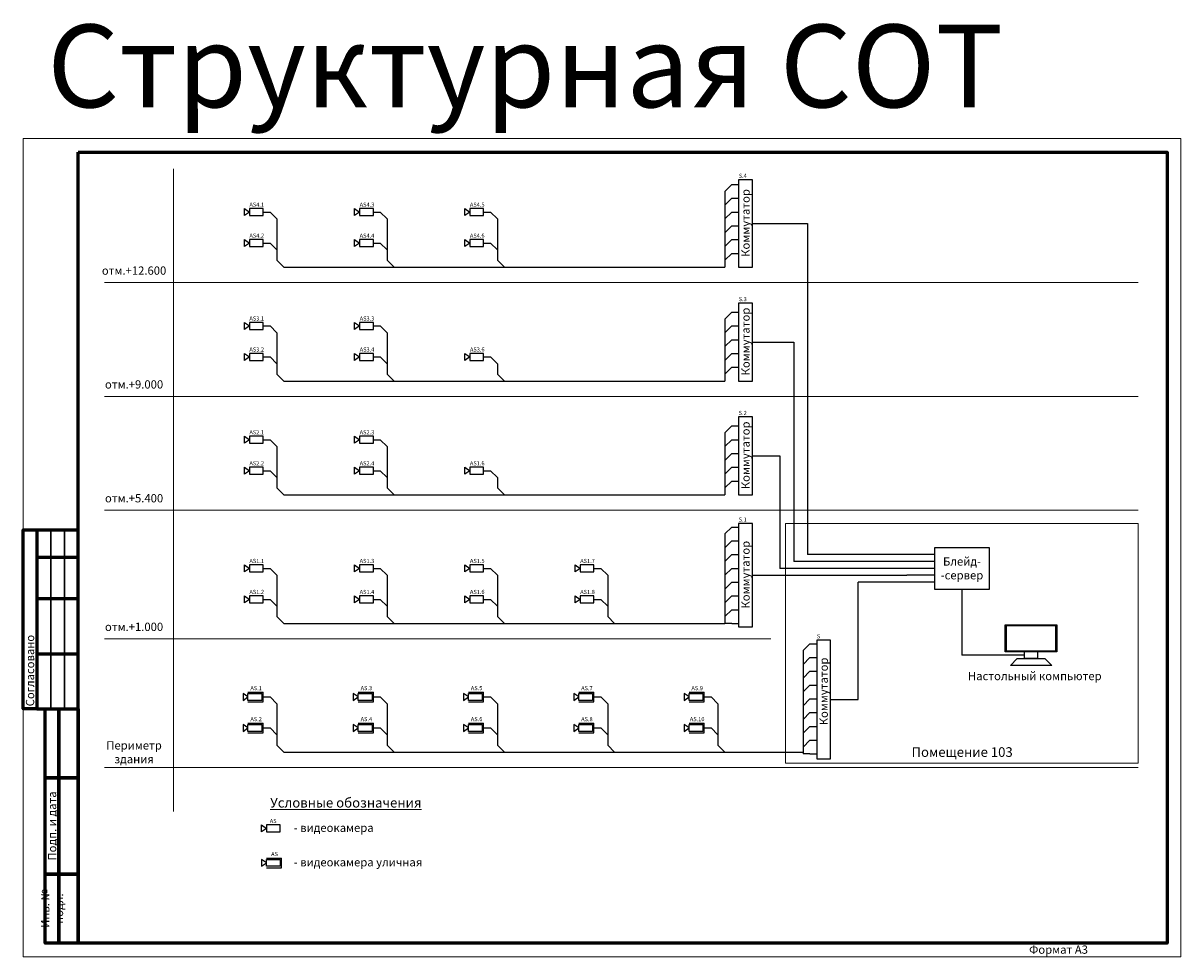
# Model space of a CAD drawing. Units: millimetres. Extents: x -423030 to 1081168, y -437588 to 241922.
# Drawn here: x 143390 to 185390, y -75780 to -41896 of the extents above; entities that cross this region are included whole.
import ezdxf

# ---------------------------------------------------------------- set-up
doc = ezdxf.new("R2010")
doc.units = ezdxf.units.MM
doc.header["$LTSCALE"] = 100
doc.layers.add('1111111111', color=7, linetype='Continuous')
doc.layers.add('ПС', color=10, linetype='Continuous', lineweight=35)
doc.styles.add('ISOCPEUR', font='isocpeui.ttf', dxfattribs={"width": 0.9, "height": 300})

msp = doc.modelspace()

# ---------------------------------------------------------------- linework, layer by layer
at = {"color": 250, "lineweight": 25, "ltscale": 100}
for p, q in [((151416.9, -48878.2), (151416.9, -48628.2)), ((151416.9, -48628.2), (151596.9, -48753.2)), ((155416.9, -48878.2), (155416.9, -48628.2)), ((155416.9, -48628.2), (155596.9, -48753.2)), ((159416.9, -48878.2), (159416.9, -48628.2)), ((159416.9, -48628.2), (159596.9, -48753.2)), ((151596.9, -48753.2), (151416.9, -48878.2)), ((155596.9, -48753.2), (155416.9, -48878.2)), ((159596.9, -48753.2), (159416.9, -48878.2)), ((151416.9, -50003.2), (151416.9, -49753.2)), ((151416.9, -49753.2), (151596.9, -49878.2)), ((151596.9, -49878.2), (151416.9, -50003.2)), ((155416.9, -50003.2), (155416.9, -49753.2)), ((155416.9, -49753.2), (155596.9, -49878.2)), ((155596.9, -49878.2), (155416.9, -50003.2)), ((159416.9, -50003.2), (159416.9, -49753.2)), ((159416.9, -49753.2), (159596.9, -49878.2)), ((159596.9, -49878.2), (159416.9, -50003.2)), ((151416.9, -53009.1), (151416.9, -52759.1)), ((151416.9, -52759.1), (151596.9, -52884.1)), ((151596.9, -52884.1), (151416.9, -53009.1)), ((155416.9, -53009.1), (155416.9, -52759.1)), ((155416.9, -52759.1), (155596.9, -52884.1)), ((155596.9, -52884.1), (155416.9, -53009.1)), ((151416.9, -54134.1), (151416.9, -53884.1)), ((151416.9, -53884.1), (151596.9, -54009.1)), ((151596.9, -54009.1), (151416.9, -54134.1)), ((155416.9, -54134.1), (155416.9, -53884.1)), ((155416.9, -53884.1), (155596.9, -54009.1)), ((155596.9, -54009.1), (155416.9, -54134.1)), ((159416.9, -54134.1), (159416.9, -53884.1)), ((159416.9, -53884.1), (159596.9, -54009.1)), ((159596.9, -54009.1), (159416.9, -54134.1)), ((151416.9, -57139.9), (151416.9, -56889.9)), ((151416.9, -56889.9), (151596.9, -57014.9)), ((151596.9, -57014.9), (151416.9, -57139.9)), ((155416.9, -57139.9), (155416.9, -56889.9)), ((155416.9, -56889.9), (155596.9, -57014.9)), ((155596.9, -57014.9), (155416.9, -57139.9)), ((151416.9, -58264.9), (151416.9, -58014.9)), ((151416.9, -58014.9), (151596.9, -58139.9)), ((151596.9, -58139.9), (151416.9, -58264.9)), ((155416.9, -58264.9), (155416.9, -58014.9)), ((155416.9, -58014.9), (155596.9, -58139.9)), ((155596.9, -58139.9), (155416.9, -58264.9)), ((159416.9, -58264.9), (159416.9, -58014.9)), ((159416.9, -58014.9), (159596.9, -58139.9)), ((159596.9, -58139.9), (159416.9, -58264.9)), ((151416.9, -61806.4), (151416.9, -61556.4)), ((151416.9, -61556.4), (151596.9, -61681.4)), ((151596.9, -61681.4), (151416.9, -61806.4)), ((155416.9, -61806.4), (155416.9, -61556.4)), ((155416.9, -61556.4), (155596.9, -61681.4)), ((155596.9, -61681.4), (155416.9, -61806.4)), ((159416.9, -61806.4), (159416.9, -61556.4)), ((159416.9, -61556.4), (159596.9, -61681.4)), ((159596.9, -61681.4), (159416.9, -61806.4)), ((163416.9, -61806.4), (163416.9, -61556.4)), ((163416.9, -61556.4), (163596.9, -61681.4)), ((163596.9, -61681.4), (163416.9, -61806.4)), ((151416.9, -62931.4), (151416.9, -62681.4)), ((151416.9, -62681.4), (151596.9, -62806.4)), ((151596.9, -62806.4), (151416.9, -62931.4)), ((155416.9, -62931.4), (155416.9, -62681.4)), ((155416.9, -62681.4), (155596.9, -62806.4)), ((155596.9, -62806.4), (155416.9, -62931.4)), ((159416.9, -62931.4), (159416.9, -62681.4)), ((159416.9, -62681.4), (159596.9, -62806.4)), ((159596.9, -62806.4), (159416.9, -62931.4)), ((163416.9, -62931.4), (163416.9, -62681.4)), ((163416.9, -62681.4), (163596.9, -62806.4)), ((163596.9, -62806.4), (163416.9, -62931.4)), ((152034.7, -71243.9), (152034.7, -70993.9)), ((152034.7, -70993.9), (152214.7, -71118.9)), ((152214.7, -71118.9), (152034.7, -71243.9))]:
    msp.add_line(p, q, dxfattribs=at)
at = {"color": 250, "lineweight": 25}
for p, q in [((169846.9, -49166.4), (171846.9, -49166.4)), ((171846.9, -49166.4), (171846.9, -61181.4)), ((169846.9, -53469.5), (171346.9, -53469.5)), ((171346.9, -53469.5), (171346.9, -61431.4)), ((169846.9, -57600.4), (170846.9, -57600.4)), ((170846.9, -57600.4), (170846.9, -61681.4)), ((175449.9, -61181.4), (171846.9, -61181.4)), ((176449.9, -61181.4), (175449.9, -61181.4)), ((175449.9, -61681.4), (170846.9, -61681.4)), ((175449.9, -61431.4), (171346.9, -61431.4)), ((176449.9, -61431.4), (175449.9, -61431.4)), ((176449.9, -61681.4), (175449.9, -61681.4)), ((169846.9, -61931.4), (170846.9, -61931.4)), ((170846.9, -61931.4), (175449.9, -61931.4)), ((176449.9, -61931.4), (175449.9, -61931.4)), ((173683, -66442.7), (173683, -62181.4)), ((175449.9, -62181.4), (173683, -62181.4)), ((176449.9, -62181.4), (175449.9, -62181.4)), ((177449.9, -62431.4), (177449.9, -64830.1)), ((179705.4, -64830.1), (177449.9, -64830.1)), ((179205.4, -65207.7), (179455.4, -64955.1)), ((179455.4, -64955.1), (180455.4, -64955.1)), ((180205.4, -64955.1), (179705.4, -64955.1)), ((180455.4, -64955.1), (180705.4, -65207.7)), ((180705.4, -65207.7), (179205.4, -65207.7)), ((151546.9, -66348), (151366.9, -66223)), ((151366.9, -66223), (151366.9, -66473)), ((151366.9, -66473), (151546.9, -66348)), ((151546.9, -66173), (152096.9, -66173)), ((152096.9, -66523), (152096.9, -66173)), ((155546.9, -66348), (155366.9, -66223)), ((155366.9, -66223), (155366.9, -66473)), ((155366.9, -66473), (155546.9, -66348)), ((155546.9, -66173), (156096.9, -66173)), ((156096.9, -66523), (156096.9, -66173)), ((159546.9, -66348), (159366.9, -66223)), ((159366.9, -66223), (159366.9, -66473)), ((159366.9, -66473), (159546.9, -66348)), ((159546.9, -66173), (160096.9, -66173)), ((160096.9, -66523), (160096.9, -66173)), ((163546.9, -66348), (163366.9, -66223)), ((163366.9, -66223), (163366.9, -66473)), ((163366.9, -66473), (163546.9, -66348)), ((163546.9, -66173), (164096.9, -66173)), ((164096.9, -66523), (164096.9, -66173)), ((167546.9, -66348), (167366.9, -66223)), ((167366.9, -66223), (167366.9, -66473)), ((167366.9, -66473), (167546.9, -66348)), ((167546.9, -66173), (168096.9, -66173)), ((168096.9, -66523), (168096.9, -66173)), ((151546.9, -66523), (152096.9, -66523)), ((155546.9, -66523), (156096.9, -66523)), ((159546.9, -66523), (160096.9, -66523)), ((163546.9, -66523), (164096.9, -66523)), ((167546.9, -66523), (168096.9, -66523)), ((172683, -66442.7), (173683, -66442.7)), ((151546.9, -67473), (151366.9, -67348)), ((151366.9, -67348), (151366.9, -67598)), ((151366.9, -67598), (151546.9, -67473)), ((151546.9, -67298), (152096.9, -67298)), ((152096.9, -67648), (152096.9, -67298)), ((155546.9, -67473), (155366.9, -67348)), ((155366.9, -67348), (155366.9, -67598)), ((155366.9, -67598), (155546.9, -67473)), ((155546.9, -67298), (156096.9, -67298)), ((156096.9, -67648), (156096.9, -67298)), ((159546.9, -67473), (159366.9, -67348)), ((159366.9, -67348), (159366.9, -67598)), ((159366.9, -67598), (159546.9, -67473)), ((159546.9, -67298), (160096.9, -67298)), ((160096.9, -67648), (160096.9, -67298)), ((163546.9, -67473), (163366.9, -67348)), ((163366.9, -67348), (163366.9, -67598)), ((163366.9, -67598), (163546.9, -67473)), ((163546.9, -67298), (164096.9, -67298)), ((164096.9, -67648), (164096.9, -67298)), ((167546.9, -67473), (167366.9, -67348)), ((167366.9, -67348), (167366.9, -67598)), ((167366.9, -67598), (167546.9, -67473)), ((167546.9, -67298), (168096.9, -67298)), ((168096.9, -67648), (168096.9, -67298)), ((151546.9, -67648), (152096.9, -67648)), ((155546.9, -67648), (156096.9, -67648)), ((159546.9, -67648), (160096.9, -67648)), ((163546.9, -67648), (164096.9, -67648)), ((167546.9, -67648), (168096.9, -67648)), ((168846.9, -68348), (171683, -68348)), ((171683, -68167), (171683, -68417)), ((152214.7, -72193.9), (152764.7, -72193.9)), ((152764.7, -72543.9), (152764.7, -72193.9)), ((152214.7, -72368.9), (152034.7, -72243.9)), ((152034.7, -72243.9), (152034.7, -72493.9)), ((152034.7, -72493.9), (152214.7, -72368.9)), ((152214.7, -72543.9), (152764.7, -72543.9))]:
    msp.add_line(p, q, dxfattribs=at)
at = {"lineweight": 60}
for p, q in [((143890, -60280), (145390, -60280)), ((143890, -61280), (145390, -61280)), ((143890, -62780), (145390, -62780)), ((143890, -64780), (145390, -64780)), ((143890, -66780), (145390, -66780))]:
    msp.add_line(p, q, dxfattribs=at)
at = {"color": 250, "lineweight": 25, "ltscale": 100}
for points in [[(152096.9, -48628.2), (151596.9, -48628.2), (151596.9, -48878.2), (152096.9, -48878.2)], [(156096.9, -48628.2), (155596.9, -48628.2), (155596.9, -48878.2), (156096.9, -48878.2)], [(160096.9, -48628.2), (159596.9, -48628.2), (159596.9, -48878.2), (160096.9, -48878.2)], [(152096.9, -49753.2), (151596.9, -49753.2), (151596.9, -50003.2), (152096.9, -50003.2)], [(156096.9, -49753.2), (155596.9, -49753.2), (155596.9, -50003.2), (156096.9, -50003.2)], [(160096.9, -49753.2), (159596.9, -49753.2), (159596.9, -50003.2), (160096.9, -50003.2)], [(152096.9, -52759.1), (151596.9, -52759.1), (151596.9, -53009.1), (152096.9, -53009.1)], [(156096.9, -52759.1), (155596.9, -52759.1), (155596.9, -53009.1), (156096.9, -53009.1)], [(152096.9, -53884.1), (151596.9, -53884.1), (151596.9, -54134.1), (152096.9, -54134.1)], [(156096.9, -53884.1), (155596.9, -53884.1), (155596.9, -54134.1), (156096.9, -54134.1)], [(160096.9, -53884.1), (159596.9, -53884.1), (159596.9, -54134.1), (160096.9, -54134.1)], [(152096.9, -56889.9), (151596.9, -56889.9), (151596.9, -57139.9), (152096.9, -57139.9)], [(156096.9, -56889.9), (155596.9, -56889.9), (155596.9, -57139.9), (156096.9, -57139.9)], [(152096.9, -58014.9), (151596.9, -58014.9), (151596.9, -58264.9), (152096.9, -58264.9)], [(156096.9, -58014.9), (155596.9, -58014.9), (155596.9, -58264.9), (156096.9, -58264.9)], [(160096.9, -58014.9), (159596.9, -58014.9), (159596.9, -58264.9), (160096.9, -58264.9)], [(152096.9, -61556.4), (151596.9, -61556.4), (151596.9, -61806.4), (152096.9, -61806.4)], [(156096.9, -61556.4), (155596.9, -61556.4), (155596.9, -61806.4), (156096.9, -61806.4)], [(160096.9, -61556.4), (159596.9, -61556.4), (159596.9, -61806.4), (160096.9, -61806.4)], [(164096.9, -61556.4), (163596.9, -61556.4), (163596.9, -61806.4), (164096.9, -61806.4)], [(152096.9, -62681.4), (151596.9, -62681.4), (151596.9, -62931.4), (152096.9, -62931.4)], [(156096.9, -62681.4), (155596.9, -62681.4), (155596.9, -62931.4), (156096.9, -62931.4)], [(160096.9, -62681.4), (159596.9, -62681.4), (159596.9, -62931.4), (160096.9, -62931.4)], [(164096.9, -62681.4), (163596.9, -62681.4), (163596.9, -62931.4), (164096.9, -62931.4)], [(152714.7, -70993.9), (152214.7, -70993.9), (152214.7, -71243.9), (152714.7, -71243.9)]]:
    msp.add_lwpolyline(points, close=True, dxfattribs=at)
at = {"color": 0, "lineweight": 5}
msp.add_lwpolyline([(171052.9, -60056.4), (183846.9, -60056.4), (183846.9, -68751.2), (171052.9, -68751.2)], close=True, dxfattribs=at)
at = {"lineweight": 60}
for points in [[(143890, -66780), (143390, -66780), (143390, -60280), (143890, -60280)], [(144190, -66780), (144690, -66780), (144690, -69280), (144190, -69280)], [(144690, -66780), (145390, -66780), (145390, -69280), (144690, -69280)], [(144190, -69280), (144690, -69280), (144690, -72780), (144190, -72780)], [(144690, -69280), (145390, -69280), (145390, -72780), (144690, -72780)], [(144190, -72780), (144690, -72780), (144690, -75280), (144190, -75280)], [(144690, -72780), (145390, -72780), (145390, -75280), (144690, -75280)]]:
    msp.add_lwpolyline(points, close=True, dxfattribs=at)
at = {"lineweight": 25}
for points in [[(143890, -60280), (144390, -60280), (144390, -61280), (143890, -61280)], [(144390, -60280), (144890, -60280), (144890, -61280), (144390, -61280)], [(144890, -60280), (145390, -60280), (145390, -61280), (144890, -61280)], [(143890, -61280), (144390, -61280), (144390, -62780), (143890, -62780)], [(144390, -61280), (144890, -61280), (144890, -62780), (144390, -62780)], [(144890, -61280), (145390, -61280), (145390, -62780), (144890, -62780)], [(143890, -62780), (144390, -62780), (144390, -64780), (143890, -64780)], [(144390, -62780), (144890, -62780), (144890, -64780), (144390, -64780)], [(144890, -62780), (145390, -62780), (145390, -64780), (144890, -64780)], [(143890, -64780), (144390, -64780), (144390, -66780), (143890, -66780)], [(144390, -64780), (144890, -64780), (144890, -66780), (144390, -66780)], [(144890, -64780), (145390, -64780), (145390, -66780), (144890, -66780)]]:
    msp.add_lwpolyline(points, close=True, dxfattribs=at)
at = {"color": 250, "lineweight": 25}
for points in [[(176449.9, -62431.4), (178449.9, -62431.4), (178449.9, -60931.4), (176449.9, -60931.4)], [(179020, -63734.4), (180890.7, -63734.4), (180890.7, -64705.1), (179020, -64705.1)], [(179055.4, -64669.8), (180855.4, -64669.8), (180855.4, -63769.8), (179055.4, -63769.8)], [(179705.4, -64955.1), (180205.4, -64955.1), (180205.4, -64705.1), (179705.4, -64705.1)], [(152046.9, -66473), (151546.9, -66473), (151546.9, -66223), (152046.9, -66223)], [(156046.9, -66473), (155546.9, -66473), (155546.9, -66223), (156046.9, -66223)], [(160046.9, -66473), (159546.9, -66473), (159546.9, -66223), (160046.9, -66223)], [(164046.9, -66473), (163546.9, -66473), (163546.9, -66223), (164046.9, -66223)], [(168046.9, -66473), (167546.9, -66473), (167546.9, -66223), (168046.9, -66223)], [(152046.9, -67598), (151546.9, -67598), (151546.9, -67348), (152046.9, -67348)], [(156046.9, -67598), (155546.9, -67598), (155546.9, -67348), (156046.9, -67348)], [(160046.9, -67598), (159546.9, -67598), (159546.9, -67348), (160046.9, -67348)], [(164046.9, -67598), (163546.9, -67598), (163546.9, -67348), (164046.9, -67348)], [(168046.9, -67598), (167546.9, -67598), (167546.9, -67348), (168046.9, -67348)], [(152714.7, -72493.9), (152214.7, -72493.9), (152214.7, -72243.9), (152714.7, -72243.9)]]:
    msp.add_lwpolyline(points, close=True, dxfattribs=at)
at = {"layer": '1111111111', "color": 7, "lineweight": 25}
msp.add_line((145390, -59680), (145390, -60480), dxfattribs=at)
at = {"layer": '1111111111', "color": 5, "lineweight": 5}
msp.add_lwpolyline([(143390, -46080), (185390, -46080), (185390, -75780), (143390, -75780)], close=True, dxfattribs=at)
at = {"layer": '1111111111', "color": 7, "lineweight": 60}
msp.add_lwpolyline([(145390, -46580), (184890, -46580), (184890, -75280), (145390, -75280)], close=True, dxfattribs=at)
at = {"layer": 'ПС', "color": 250, "lineweight": 15, "ltscale": 100}
for p, q in [((148846.9, -52678.3), (148846.9, -47178.3)), ((148846.9, -51309.2), (146346.9, -51309.2)), ((148846.9, -51309.2), (183846.9, -51309.2)), ((148846.9, -58178.3), (148846.9, -52678.3)), ((148846.9, -55440), (146346.9, -55440)), ((148846.9, -55440), (183846.9, -55440)), ((148846.9, -63678.3), (148846.9, -58178.3)), ((148846.9, -59570.9), (146346.9, -59570.9)), ((148846.9, -59570.9), (183846.9, -59570.9)), ((148846.9, -70506.6), (148846.9, -63678.3)), ((148846.9, -64237.4), (146346.9, -64237.4)), ((148846.9, -64237.4), (170511.8, -64237.4)), ((148846.9, -68903.9), (146346.9, -68903.9)), ((148846.9, -68903.9), (183846.9, -68903.9))]:
    msp.add_line(p, q, dxfattribs=at)
at = {"layer": 'ПС', "color": 250, "lineweight": 25, "ltscale": 100}
for p, q in [((168846.9, -48003.2), (169096.9, -47753.2)), ((169096.9, -47753.2), (169346.9, -47753.2)), ((168846.9, -48003.2), (168846.9, -48503.2)), ((168846.9, -48503.2), (169096.9, -48253.2)), ((169096.9, -48253.2), (169346.9, -48253.2)), ((168846.9, -48503.2), (168846.9, -49003.2)), ((152096.9, -48753.2), (152346.9, -48753.2)), ((152346.9, -48753.2), (152596.9, -49003.2)), ((152596.9, -49003.2), (152596.9, -50128.2)), ((156096.9, -48753.2), (156346.9, -48753.2)), ((156346.9, -48753.2), (156596.9, -49003.2)), ((156596.9, -49003.2), (156596.9, -50128.2)), ((160096.9, -48753.2), (160346.9, -48753.2)), ((160346.9, -48753.2), (160596.9, -49003.2)), ((160596.9, -49003.2), (160596.9, -50128.2)), ((168846.9, -49003.2), (169096.9, -48753.2)), ((168846.9, -49003.2), (168846.9, -49503.2)), ((169096.9, -48753.2), (169346.9, -48753.2)), ((168846.9, -49503.2), (169096.9, -49253.2)), ((168846.9, -49503.2), (168846.9, -50003.2)), ((169096.9, -49253.2), (169346.9, -49253.2)), ((152096.9, -49878.2), (152346.9, -49878.2)), ((152346.9, -49878.2), (152596.9, -50128.2)), ((156096.9, -49878.2), (156346.9, -49878.2)), ((156346.9, -49878.2), (156596.9, -50128.2)), ((160096.9, -49878.2), (160346.9, -49878.2)), ((160346.9, -49878.2), (160596.9, -50128.2)), ((168846.9, -50003.2), (169096.9, -49753.2)), ((169096.9, -49753.2), (169346.9, -49753.2)), ((152596.9, -50128.2), (152596.9, -50503.2)), ((156596.9, -50128.2), (156596.9, -50503.2)), ((160596.9, -50128.2), (160596.9, -50503.2)), ((168846.9, -50003.2), (168846.9, -50503.2)), ((168846.9, -50503.2), (169096.9, -50253.2)), ((169096.9, -50253.2), (169346.9, -50253.2)), ((152596.9, -50503.2), (152846.9, -50753.2)), ((152846.9, -50753.2), (156846.9, -50753.2)), ((156596.9, -50503.2), (156846.9, -50753.2)), ((156846.9, -50753.2), (160846.9, -50753.2)), ((160596.9, -50503.2), (160846.9, -50753.2)), ((160846.9, -50753.2), (168846.9, -50753.2)), ((168846.9, -50503.2), (168846.9, -50753.2)), ((168846.9, -52634.1), (169096.9, -52384.1)), ((169096.9, -52384.1), (169346.9, -52384.1)), ((152096.9, -52884.1), (152346.9, -52884.1)), ((152346.9, -52884.1), (152596.9, -53134.1)), ((156096.9, -52884.1), (156346.9, -52884.1)), ((156346.9, -52884.1), (156596.9, -53134.1)), ((168846.9, -52634.1), (168846.9, -53134.1)), ((168846.9, -53134.1), (169096.9, -52884.1)), ((169096.9, -52884.1), (169346.9, -52884.1)), ((152596.9, -53134.1), (152596.9, -54259.1)), ((156596.9, -53134.1), (156596.9, -54259.1)), ((168846.9, -53134.1), (168846.9, -53634.1)), ((168846.9, -53634.1), (169096.9, -53384.1)), ((168846.9, -53634.1), (168846.9, -54134.1)), ((169096.9, -53384.1), (169346.9, -53384.1)), ((152096.9, -54009.1), (152346.9, -54009.1)), ((152346.9, -54009.1), (152596.9, -54259.1)), ((156096.9, -54009.1), (156346.9, -54009.1)), ((156346.9, -54009.1), (156596.9, -54259.1)), ((160096.9, -54009.1), (160346.9, -54009.1)), ((160346.9, -54009.1), (160596.9, -54259.1)), ((168846.9, -54134.1), (169096.9, -53884.1)), ((168846.9, -54134.1), (168846.9, -54634.1)), ((169096.9, -53884.1), (169346.9, -53884.1)), ((152596.9, -54259.1), (152596.9, -54634.1)), ((156596.9, -54259.1), (156596.9, -54634.1)), ((160596.9, -54259.1), (160596.9, -54634.1)), ((168846.9, -54634.1), (169096.9, -54384.1)), ((169096.9, -54384.1), (169346.9, -54384.1)), ((152596.9, -54634.1), (152846.9, -54884.1)), ((152846.9, -54884.1), (156846.9, -54884.1)), ((156596.9, -54634.1), (156846.9, -54884.1)), ((156846.9, -54884.1), (160846.9, -54884.1)), ((160596.9, -54634.1), (160846.9, -54884.1)), ((160846.9, -54884.1), (168846.9, -54884.1)), ((168846.9, -54634.1), (168846.9, -54884.1)), ((168846.9, -56764.9), (169096.9, -56514.9)), ((169096.9, -56514.9), (169346.9, -56514.9)), ((152096.9, -57014.9), (152346.9, -57014.9)), ((152346.9, -57014.9), (152596.9, -57264.9)), ((156096.9, -57014.9), (156346.9, -57014.9)), ((156346.9, -57014.9), (156596.9, -57264.9)), ((168846.9, -56764.9), (168846.9, -57264.9)), ((168846.9, -57264.9), (169096.9, -57014.9)), ((169096.9, -57014.9), (169346.9, -57014.9)), ((152596.9, -57264.9), (152596.9, -58389.9)), ((156596.9, -57264.9), (156596.9, -58389.9)), ((168846.9, -57264.9), (168846.9, -57764.9)), ((168846.9, -57764.9), (169096.9, -57514.9)), ((169096.9, -57514.9), (169346.9, -57514.9)), ((168846.9, -57764.9), (168846.9, -58264.9)), ((152096.9, -58139.9), (152346.9, -58139.9)), ((152346.9, -58139.9), (152596.9, -58389.9)), ((156096.9, -58139.9), (156346.9, -58139.9)), ((156346.9, -58139.9), (156596.9, -58389.9)), ((160096.9, -58139.9), (160346.9, -58139.9)), ((160346.9, -58139.9), (160596.9, -58389.9)), ((168846.9, -58264.9), (169096.9, -58014.9)), ((168846.9, -58264.9), (168846.9, -58764.9)), ((169096.9, -58014.9), (169346.9, -58014.9)), ((152596.9, -58389.9), (152596.9, -58764.9)), ((152596.9, -58764.9), (152846.9, -59014.9)), ((156596.9, -58389.9), (156596.9, -58764.9)), ((156596.9, -58764.9), (156846.9, -59014.9)), ((160596.9, -58389.9), (160596.9, -58764.9)), ((160596.9, -58764.9), (160846.9, -59014.9)), ((168846.9, -58764.9), (169096.9, -58514.9)), ((168846.9, -58764.9), (168846.9, -59014.9)), ((169096.9, -58514.9), (169346.9, -58514.9)), ((152846.9, -59014.9), (156846.9, -59014.9)), ((156846.9, -59014.9), (160846.9, -59014.9)), ((160846.9, -59014.9), (168846.9, -59014.9)), ((168846.9, -60431.4), (169096.9, -60181.4)), ((168846.9, -60431.4), (168846.9, -60931.4)), ((169096.9, -60181.4), (169346.9, -60181.4)), ((168846.9, -60931.4), (169096.9, -60681.4)), ((169096.9, -60681.4), (169346.9, -60681.4)), ((168846.9, -60931.4), (168846.9, -61431.4)), ((168846.9, -61431.4), (169096.9, -61181.4)), ((169096.9, -61181.4), (169346.9, -61181.4)), ((152096.9, -61681.4), (152346.9, -61681.4)), ((152346.9, -61681.4), (152596.9, -61931.4)), ((156096.9, -61681.4), (156346.9, -61681.4)), ((156346.9, -61681.4), (156596.9, -61931.4)), ((160096.9, -61681.4), (160346.9, -61681.4)), ((160346.9, -61681.4), (160596.9, -61931.4)), ((164096.9, -61681.4), (164346.9, -61681.4)), ((164346.9, -61681.4), (164596.9, -61931.4)), ((168846.9, -61431.4), (168846.9, -61931.4)), ((168846.9, -61931.4), (169096.9, -61681.4)), ((169096.9, -61681.4), (169346.9, -61681.4)), ((152596.9, -61931.4), (152596.9, -63056.4)), ((156596.9, -61931.4), (156596.9, -63056.4)), ((160596.9, -61931.4), (160596.9, -63056.4)), ((164596.9, -61931.4), (164596.9, -63056.4)), ((168846.9, -61931.4), (168846.9, -62431.4)), ((168846.9, -62431.4), (169096.9, -62181.4)), ((168846.9, -62431.4), (168846.9, -62931.4)), ((169096.9, -62181.4), (169346.9, -62181.4)), ((152096.9, -62806.4), (152346.9, -62806.4)), ((152346.9, -62806.4), (152596.9, -63056.4)), ((156096.9, -62806.4), (156346.9, -62806.4)), ((156346.9, -62806.4), (156596.9, -63056.4)), ((160096.9, -62806.4), (160346.9, -62806.4)), ((160346.9, -62806.4), (160596.9, -63056.4)), ((164096.9, -62806.4), (164346.9, -62806.4)), ((164346.9, -62806.4), (164596.9, -63056.4)), ((168846.9, -62931.4), (169096.9, -62681.4)), ((168846.9, -62931.4), (168846.9, -63431.4)), ((169096.9, -62681.4), (169346.9, -62681.4)), ((152596.9, -63056.4), (152596.9, -63431.4)), ((156596.9, -63056.4), (156596.9, -63431.4)), ((160596.9, -63056.4), (160596.9, -63431.4)), ((164596.9, -63056.4), (164596.9, -63431.4)), ((168846.9, -63431.4), (169096.9, -63181.4)), ((169096.9, -63181.4), (169346.9, -63181.4)), ((152596.9, -63431.4), (152846.9, -63681.4)), ((152846.9, -63681.4), (156846.9, -63681.4)), ((156596.9, -63431.4), (156846.9, -63681.4)), ((156846.9, -63681.4), (160846.9, -63681.4)), ((160596.9, -63431.4), (160846.9, -63681.4)), ((160846.9, -63681.4), (164846.9, -63681.4)), ((164596.9, -63431.4), (164846.9, -63681.4)), ((164846.9, -63681.4), (168846.9, -63681.4)), ((168846.9, -63431.4), (168846.9, -63681.4)), ((169096.9, -63681.4), (168846.9, -63681.4)), ((169096.9, -63681.4), (169346.9, -63681.4)), ((171683, -64667), (171933, -64417)), ((171683, -64667), (171683, -65167)), ((171933, -64417), (172183, -64417)), ((171683, -65167), (171933, -64917)), ((171933, -64917), (172183, -64917)), ((171683, -65167), (171683, -65667)), ((171683, -65667), (171933, -65417)), ((171933, -65417), (172183, -65417)), ((171683, -65667), (171683, -66167)), ((171683, -66167), (171933, -65917)), ((171933, -65917), (172183, -65917)), ((152096.9, -66348), (152346.9, -66348)), ((152346.9, -66348), (152596.9, -66598)), ((156096.9, -66348), (156346.9, -66348)), ((156346.9, -66348), (156596.9, -66598)), ((160096.9, -66348), (160346.9, -66348)), ((160346.9, -66348), (160596.9, -66598)), ((164096.9, -66348), (164346.9, -66348)), ((164346.9, -66348), (164596.9, -66598)), ((168096.9, -66348), (168346.9, -66348)), ((168346.9, -66348), (168596.9, -66598)), ((171683, -66167), (171683, -66667)), ((152596.9, -66598), (152596.9, -67723)), ((156596.9, -66598), (156596.9, -67723)), ((160596.9, -66598), (160596.9, -67723)), ((164596.9, -66598), (164596.9, -67723)), ((168596.9, -66598), (168596.9, -67723)), ((171683, -66667), (171933, -66417)), ((171683, -66667), (171683, -67167)), ((171933, -66417), (172183, -66417)), ((171683, -67167), (171933, -66917)), ((171683, -67167), (171683, -67667)), ((171933, -66917), (172183, -66917)), ((152096.9, -67473), (152346.9, -67473)), ((152346.9, -67473), (152596.9, -67723)), ((156096.9, -67473), (156346.9, -67473)), ((156346.9, -67473), (156596.9, -67723)), ((160096.9, -67473), (160346.9, -67473)), ((160346.9, -67473), (160596.9, -67723)), ((164096.9, -67473), (164346.9, -67473)), ((164346.9, -67473), (164596.9, -67723)), ((168096.9, -67473), (168346.9, -67473)), ((168346.9, -67473), (168596.9, -67723)), ((171683, -67667), (171933, -67417)), ((171933, -67417), (172183, -67417)), ((152596.9, -67723), (152596.9, -68098)), ((156596.9, -67723), (156596.9, -68098)), ((160596.9, -67723), (160596.9, -68098)), ((164596.9, -67723), (164596.9, -68098)), ((168596.9, -67723), (168596.9, -68098)), ((171683, -67667), (171683, -68167)), ((171683, -68167), (171933, -67917)), ((171933, -67917), (172183, -67917)), ((152596.9, -68098), (152846.9, -68348)), ((152846.9, -68348), (156846.9, -68348)), ((156596.9, -68098), (156846.9, -68348)), ((156846.9, -68348), (160846.9, -68348)), ((160596.9, -68098), (160846.9, -68348)), ((160846.9, -68348), (164846.9, -68348)), ((164596.9, -68098), (164846.9, -68348)), ((164846.9, -68348), (168846.9, -68348)), ((168596.9, -68098), (168846.9, -68348)), ((171933, -68417), (171683, -68417)), ((171933, -68417), (172183, -68417))]:
    msp.add_line(p, q, dxfattribs=at)
for points in [[(169346.9, -50753.2), (169846.9, -50753.2), (169846.9, -47579.6), (169346.9, -47579.6)], [(169346.9, -54884.1), (169846.9, -54884.1), (169846.9, -52055), (169346.9, -52055)], [(169346.9, -59014.9), (169846.9, -59014.9), (169846.9, -56185.9), (169346.9, -56185.9)], [(169346.9, -63806.4), (169846.9, -63806.4), (169846.9, -60056.4), (169346.9, -60056.4)], [(172183, -68593.4), (172683, -68593.4), (172683, -64292), (172183, -64292)]]:
    msp.add_lwpolyline(points, close=True, dxfattribs=at)

# ---------------------------------------------------------------- texts
at = {"color": 0, "lineweight": 15, "style": 'ISOCPEUR'}
for s, width, gutter_width, insert, char_height, attachment_point in [('{\\C5;Структурная СОТ}', 41016.209, 1000, (144263.5, -43449.2), 3000, 4), ('отм.+12.600', 2865.826, 1500, (147413.9, -50875.3), 300, 5), ('отм.+9.000', 2865.826, 1500, (147413.9, -55006.1), 300, 5), ('отм.+5.400', 2865.826, 1500, (147413.9, -59137), 300, 5), ('отм.+1.000', 2865.826, 1500, (147413.9, -63803.5), 300, 5), ('Периметр здания', 2865.826, 1500, (147413.9, -68355.5), 300, 5), ('{\\LУсловные обозначения}', 8507.789, 1500, (155096.7, -70185.6), 350, 5), ('- видеокамера', 7961.435, 1500, (153205.6, -71096.7), 300, 4), ('- видеокамера уличная', 7961.435, 1500, (153205.6, -72346.7), 300, 4)]:
    msp.add_mtext_dynamic_manual_height_columns(s, width=width, gutter_width=gutter_width, heights=[0], dxfattribs=dict(at, insert=insert, char_height=char_height, attachment_point=attachment_point))
at = {"color": 250, "lineweight": 25, "ltscale": 100, "char_height": 150, "style": 'ISOCPEUR'}
for s, width, insert, attachment_point in [('S.4', 573.333, (169349, -47434.6), 4), ('AS4.1', 485.739, (151599, -48483.3), 4), ('AS4.3', 518.169, (155599, -48483.3), 4), ('AS4.5', 518.449, (159599, -48483.3), 4), ('AS4.2', 549.492, (151599, -49608.3), 4), ('AS4.4', 534.383, (155599, -49608.3), 4), ('AS4.6', 534.804, (159599, -49608.3), 4), ('S.3', 573.333, (169349, -51910.1), 4), ('AS3.1', 485.739, (151599, -52614.1), 4), ('AS3.3', 518.169, (155599, -52614.1), 4), ('AS3.2', 549.492, (151599, -53739.1), 4), ('AS3.4', 534.383, (155599, -53739.1), 4), ('AS3.6', 534.804, (159599, -53739.1), 4), ('S.2', 573.333, (169349, -56041), 4), ('AS2.1', 485.739, (151599, -56745), 4), ('AS2.3', 518.169, (155599, -56745), 4), ('AS2.2', 549.492, (151599, -57870), 4), ('AS2.4', 534.383, (155599, -57870), 4), ('AS1.6', 534.804, (159599, -57870), 4), ('S.1', 573.333, (169349, -59911.5), 4), ('AS1.1', 485.739, (151599, -61411.5), 4), ('AS1.3', 518.169, (155599, -61411.5), 4), ('AS1.5', 518.449, (159599, -61411.5), 4), ('AS1.7', 573.333, (163599, -61411.5), 4), ('AS1.2', 549.492, (151599, -62536.5), 4), ('AS1.4', 534.383, (155599, -62536.5), 4), ('AS1.6', 534.804, (159599, -62536.5), 4), ('AS1.8', 538.295, (163599, -62536.5), 4), ('S', 573.333, (172185.1, -64147.1), 4), ('AS.1', 485.739, (151841.8, -66028), 5), ('AS.3', 485.739, (155841.8, -66028), 5), ('AS.5', 485.739, (159841.8, -66028), 5), ('AS.7', 485.739, (163841.8, -66028), 5), ('AS.9', 485.739, (167841.8, -66028), 5), ('AS.2', 485.739, (151841.8, -67153), 5), ('AS.4', 485.739, (155841.8, -67153), 5), ('AS.6', 485.739, (159841.8, -67153), 5), ('AS.8', 485.739, (163841.8, -67153), 5), ('AS.10', 485.739, (167841.8, -67153), 5), ('AS', 485.739, (152459.7, -70849), 5), ('AS', 485.739, (152509.7, -72049), 5)]:
    msp.add_mtext_dynamic_manual_height_columns(s, width=width, gutter_width=12.5, heights=[0], dxfattribs=dict(at, insert=insert, attachment_point=attachment_point))
at = {"color": 0, "lineweight": 25, "char_height": 300, "attachment_point": 5, "rotation": 90, "style": 'ISOCPEUR'}
for insert in [(169596.9, -49146.9), (169596.9, -53450.1), (169596.9, -57581), (169596.9, -61912), (172433, -66147.6)]:
    msp.add_mtext_dynamic_manual_height_columns('Коммутатор', width=3173.638, gutter_width=1500, heights=[0], dxfattribs=dict(at, insert=insert))
at = {"color": 250, "lineweight": 25, "insert": (177449.9, -61681.4), "char_height": 300, "attachment_point": 5, "style": 'ISOCPEUR'}
msp.add_mtext_dynamic_manual_height_columns('Блейд-\\P-сервер', width=2000, gutter_width=1500, heights=[0], dxfattribs=at)
at = {"lineweight": 25, "insert": (143640, -66780), "char_height": 300, "attachment_point": 4, "rotation": 90, "style": 'ISOCPEUR'}
msp.add_mtext_dynamic_manual_height_columns(' Согласовано', width=6500, gutter_width=1500, heights=[0], dxfattribs=at)
at = {"lineweight": 60, "char_height": 300, "attachment_point": 5, "rotation": 90, "style": 'ISOCPEUR'}
for s, width, insert in [('Подп. и дата', 3500, (144440, -71030)), ('{\\T0.95;Инв. № подл.}', 2500, (144440, -74030))]:
    msp.add_mtext_dynamic_manual_height_columns(s, width=width, gutter_width=1500, heights=[0], dxfattribs=dict(at, insert=insert))
at = {"layer": '1111111111', "color": 7, "lineweight": 25, "insert": (177559.7, -65589.3), "char_height": 350, "attachment_point": 4, "style": 'ISOCPEUR'}
msp.add_mtext_dynamic_manual_height_columns(' {\\H0.85714x;Настольный компьютер}', width=5252.693, gutter_width=1500, heights=[0], dxfattribs=at)
at = {"layer": 'Defpoints', "lineweight": 50, "insert": (179885, -75367), "char_height": 300, "width": 2367.512, "attachment_point": 1, "style": 'ISOCPEUR'}
msp.add_mtext('Формат А3', dxfattribs=at)
at = {"layer": 'ПС', "color": 250, "lineweight": 25, "ltscale": 100, "insert": (177455.1, -68348.2), "char_height": 350, "attachment_point": 5, "style": 'ISOCPEUR'}
msp.add_mtext_dynamic_manual_height_columns('Помещение 103', width=12672.575, gutter_width=1750, heights=[0], dxfattribs=at)

doc.saveas('drawing.dxf')
